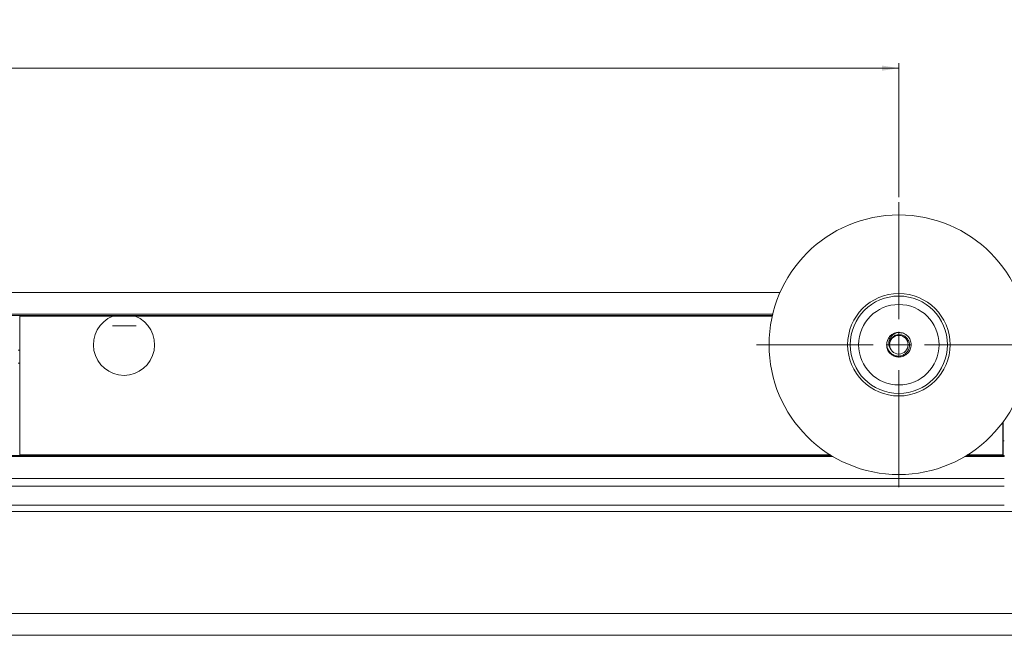
# Model space of a CAD drawing. Units: inches. Extents: x 6 to 637, y 51 to 882.
# Drawn here: x 278 to 285, y 142 to 147 of the extents above; entities that cross this region are included whole.
import ezdxf

# ---------------------------------------------------------------- set-up
doc = ezdxf.new("R2010")
doc.units = ezdxf.units.IN
doc.header["$MEASUREMENT"] = 0
doc.styles.add('SLDTEXTSTYLE0', font='TXT', dxfattribs={"width": 0.75})
doc.dimstyles.new('SLDDIMSTYLE2', dxfattribs={"dimtxt": 0.208333, "dimasz": 0.13, "dimexe": 0, "dimexo": 0.0625, "dimgap": 0.052083, "dimtad": 0, "dimtih": 1, "dimtoh": 1, "dimdec": 3, "dimrnd": 1e-09, "dimzin": 4, "dimdsep": 46, "dimtxsty": 'SLDTEXTSTYLE0', "dimsah": 1, "dimcen": 0.09, "dimadec": 0, "dimazin": 1, "dimtfac": 1, "dimtdec": 3, "dimtofl": 0, "dimtmove": 0, "dimatfit": 3, "dimfxl": 1, "dimfrac": 2, "dimtolj": 1, "dimtzin": 12, "dimarcsym": 0})

# ---------------------------------------------------------------- blocks, each defined once
blk = doc.blocks.new('_D_207')
at = {"color": 7, "linetype": 'Continuous', "lineweight": 0, "transparency": 16777216}
for p, q in [((264.2718, 146.7194), (264.2296, 146.7194)), ((264.2296, 146.7194), (264.2296, 146.3884)), ((264.9932, 146.7194), (265.0354, 146.7194)), ((265.0354, 146.7194), (265.0354, 146.3884)), ((243.1238, 145.3531), (243.1238, 146.3855)), ((243.1238, 146.3462), (284.3837, 146.3462)), ((264.2296, 146.3884), (264.2718, 146.3884)), ((265.0354, 146.3884), (264.9932, 146.3884)), ((284.3837, 145.3531), (284.3837, 146.3855))]:
    blk.add_line(p, q, dxfattribs=at)
for points in [[(243.1238, 146.3462), (243.2538, 146.3262), (243.2538, 146.3662)], [(284.3837, 146.3462), (284.2537, 146.3662), (284.2537, 146.3262)]]:
    blk.add_solid(points, dxfattribs=at)
at = {"color": 7, "linetype": 'Continuous', "lineweight": 0, "transparency": 16777216, "char_height": 0.20833, "attachment_point": 1, "style": 'SLDTEXTSTYLE0'}
for s, insert in [('41.260', (263.3514, 146.657)), ('1048', (264.3246, 146.657))]:
    blk.add_mtext(s, dxfattribs=dict(at, insert=insert))
blk = doc.blocks.new('SW_CENTERMARKSYMBOL_39')
at = {"color": 0, "linetype": 'Continuous', "lineweight": 0}
for p, q in [((0, 0.1969), (0, 1.0984)), ((0, 0), (0, 0.0984)), ((-0.1969, 0), (-1.0984, 0)), ((0, 0), (-0.0984, 0)), ((0, 0), (0, -0.0984)), ((0, 0), (0.0984, 0)), ((0.1969, 0), (1.0984, 0)), ((0, -0.1969), (0, -1.0984))]:
    blk.add_line(p, q, dxfattribs=at)

msp = doc.modelspace()

# ---------------------------------------------------------------- linework, layer by layer
at = {"color": 7, "linetype": 'Continuous', "lineweight": 15}
for p, q in [((283.46784, 144.61692), (244.03965, 144.61692)), ((283.40917, 144.43976), (244.09832, 144.43976)), ((277.60724, 144.43683), (277.60724, 144.43976)), ((277.60891, 144.43516), (277.60724, 144.43683)), ((277.60724, 144.43683), (283.4085, 144.43683)), ((277.60891, 144.43516), (278.32474, 144.43516)), ((277.60891, 143.36758), (277.60891, 144.43516)), ((278.49772, 144.43516), (283.40813, 144.43516)), ((278.50416, 144.36172), (278.3213, 144.36172)), ((284.38367, 144.31035), (284.40759, 144.30559)), ((277.60741, 144.17298), (277.59607, 144.17298)), ((277.59607, 144.07298), (277.60741, 144.07298)), ((285.18598, 143.36758), (285.18598, 143.61844)), ((285.18796, 143.62112), (285.18796, 143.36298)), ((285.18796, 143.47368), (285.19666, 143.47368)), ((277.60724, 143.36591), (277.60891, 143.36758)), ((277.60891, 143.36758), (283.8533, 143.36758)), ((284.91403, 143.36758), (285.18598, 143.36758)), ((285.18765, 143.36591), (285.18598, 143.36758)), ((283.86072, 143.36298), (243.64678, 143.36298)), ((277.60724, 143.36591), (283.85598, 143.36591)), ((277.60724, 143.36298), (277.60724, 143.36591)), ((285.19666, 143.36298), (284.90662, 143.36298)), ((284.91135, 143.36591), (285.18765, 143.36591)), ((285.18765, 143.36298), (285.18765, 143.36591)), ((285.19666, 143.36298), (285.19666, 143.35314)), ((285.19666, 143.18582), (242.31083, 143.18582)), ((285.19666, 143.12458), (242.31083, 143.12458)), ((240.30886, 142.9309), (287.19863, 142.9309)), ((242.31083, 142.97913), (285.19666, 142.97913)), ((240.30886, 142.14559), (287.19863, 142.14559)), ((240.30886, 141.97826), (287.19863, 141.97826)), ((263.77737, 141.97651), (287.16574, 141.97651))]:
    msp.add_line(p, q, dxfattribs=at)
at = {"color": 8, "linetype": 'Continuous', "lineweight": 15}
for p, q in [((283.41149, 144.4496), (244.096, 144.4496)), ((283.87711, 143.35314), (243.63038, 143.35314)), ((285.19666, 143.35314), (284.89023, 143.35314))]:
    msp.add_line(p, q, dxfattribs=at)
at = {"color": 7, "linetype": 'Continuous', "lineweight": 15}
for radius in [1, 0.39469, 0.375, 0.31, 0.07156]:
    msp.add_circle((284.38367, 144.21535), radius, dxfattribs=at)
for centre, radius, start, end in [((278.41123, 144.21535), 0.23622, 111.477738, 68.522262), ((284.38367, 144.21535), 0.095, 89.999998, 134.999998)]:
    msp.add_arc(centre, radius, start, end, dxfattribs=at)
for points, knots in [([(278.32474, 144.43516), (278.32502, 144.43517), (278.33197, 144.43521), (278.3458, 144.43529), (278.3667, 144.43537), (278.38822, 144.43543), (278.41012, 144.43545), (278.43214, 144.43543), (278.45416, 144.43538), (278.47614, 144.43529), (278.49051, 144.43521), (278.49772, 144.43516)], [0, 0, 0, 0, 0.0051135, 0.1253218, 0.2461799, 0.3695358, 0.4939735, 0.617816, 0.7428068, 0.8709674, 1, 1, 1, 1]), ([(284.31649, 144.28252), (284.31107, 144.27571), (284.29908, 144.26064), (284.29033, 144.23149), (284.29118, 144.19964), (284.30284, 144.17015), (284.32335, 144.14647), (284.3503, 144.13132), (284.38046, 144.12612), (284.41017, 144.13121), (284.43613, 144.1459), (284.45548, 144.16803), (284.46603, 144.19511), (284.467, 144.22379), (284.45831, 144.25073), (284.44131, 144.27297), (284.4182, 144.28795), (284.39171, 144.29417), (284.36508, 144.29131), (284.34142, 144.27965), (284.32556, 144.26396), (284.31958, 144.25224), (284.31749, 144.24814)], [0, 0, 0, 0, 0.0466782, 0.1033124, 0.1599578, 0.2158715, 0.2709909, 0.3258587, 0.3794601, 0.433099, 0.4853524, 0.5374539, 0.5886611, 0.6392339, 0.6893933, 0.7384459, 0.7875458, 0.8350866, 0.8826462, 0.9291361, 0.9751642, 1, 1, 1, 1]), ([(284.31368, 144.19173), (284.31064, 144.19942), (284.30457, 144.21477), (284.30545, 144.24092), (284.31418, 144.26637), (284.33206, 144.28862), (284.3535, 144.30266), (284.37164, 144.30865), (284.38083, 144.30995), (284.38367, 144.31035)], [0, 0, 0, 0, 0.1530801, 0.3057249, 0.476585, 0.6474678, 0.8274675, 0.9467473, 1, 1, 1, 1]), ([(284.38367, 144.31035), (284.39612, 144.30892), (284.42101, 144.30606), (284.45241, 144.28409), (284.47438, 144.25269), (284.47724, 144.2278), (284.47867, 144.21535)], [0, 0, 0, 0, 0.2499999, 0.4999998, 0.7499999, 1, 1, 1, 1]), ([(284.47867, 144.21535), (284.47724, 144.20291), (284.47438, 144.17805), (284.45241, 144.14642), (284.42101, 144.12529), (284.38367, 144.11788), (284.3463, 144.12529), (284.31501, 144.14645), (284.29401, 144.17599), (284.29125, 144.19849), (284.29001, 144.20859)], [0, 0, 0, 0, 0.1279734, 0.2559467, 0.3839201, 0.5118936, 0.639867, 0.7678405, 0.8958139, 1, 1, 1, 1]), ([(284.31749, 144.24814), (284.3164, 144.24576), (284.31189, 144.23586), (284.30925, 144.2207), (284.31023, 144.20397), (284.31252, 144.19585), (284.31368, 144.19173)], [0, 0, 0, 0, 0.135223, 0.563867, 0.7787292, 1, 1, 1, 1])]:
    msp.add_open_spline(points, degree=3, knots=knots, dxfattribs=at)

# ---------------------------------------------------------------- block references
at = {"color": 7, "linetype": 'Continuous', "lineweight": 0}
msp.add_blockref('SW_CENTERMARKSYMBOL_39', (284.38367, 144.21535), dxfattribs=at)

# ---------------------------------------------------------------- dimensions: what is measured, and where the dimension line sits
dim = msp.add_linear_dim(base=(284.38367, 146.55393), p1=(243.12382, 145.31377), p2=(284.38367, 145.31377), dimstyle='SLDDIMSTYLE2', dxfattribs=at)
dim.commit()
dim.dimension.update_dxf_attribs({"geometry": '_D_207', "text_midpoint": (264.20927, 146.55393), "dimtype": 160})

doc.saveas('drawing.dxf')
